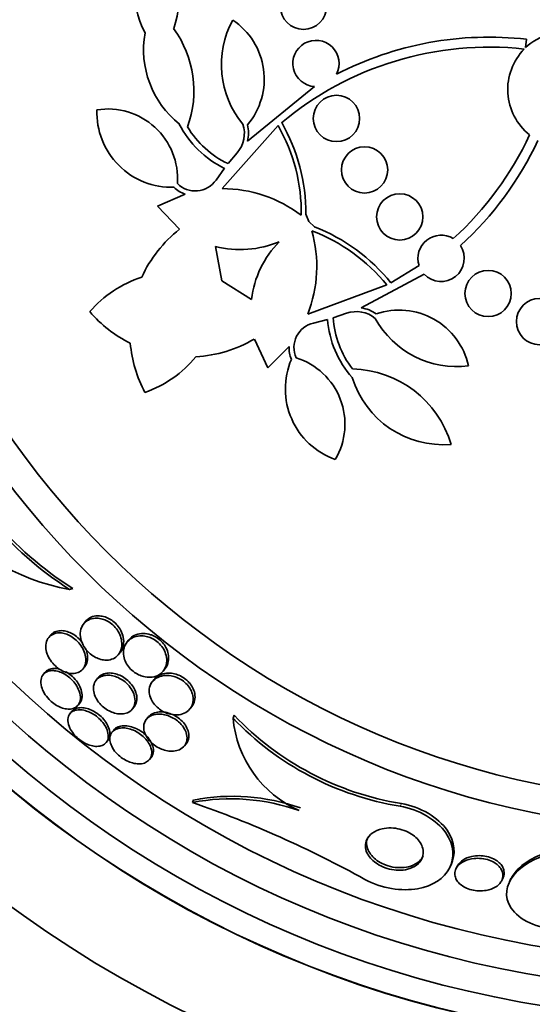
# Model space of a CAD drawing. Units: millimetres. Extents: x -262 to 1126, y 0 to 1164.
# Drawn here: x 407 to 415, y 744 to 761 of the extents above; entities that cross this region are included whole.
import ezdxf
from ezdxf import colors
from ezdxf.entities.mleader import LeaderData, LeaderLine
from ezdxf.math import Vec2, Vec3

# ---------------------------------------------------------------- set-up
doc = ezdxf.new("R2010")
doc.units = ezdxf.units.MM
doc.layers.add('DV1_Défaut', color=7, linetype='Continuous')
doc.layers.add('Défaut', color=7, linetype='Continuous')

# ---------------------------------------------------------------- blocks, each defined once
blk = doc.blocks.new('_DOT')
at = {"color": 0}
blk.add_line((0, 0), (-1, 0), dxfattribs=at)
at = {"color": 0, "const_width": 0.333}
blk.add_lwpolyline([(-0.1665, 0, 1), (0.1665, 0, 1)], format="xyb", close=True, dxfattribs=at)
blk = doc.blocks.new('SE')
at = {"layer": 'DV1_Défaut', "color": 7, "linetype": 'Continuous', "lineweight": 35}
for p, q in [((415.368, 760.816), (415.351, 760.672)), ((410.548, 759.057), (411.706, 759.998)), ((411.077, 759.324), (410.11, 758.236)), ((410.213, 758.668), (410.368, 758.856)), ((410.003, 758.385), (410.15, 758.587)), ((408.991, 757.932), (409.469, 758.141)), ((409.372, 757.535), (408.991, 757.932)), ((411.554, 757.796), (411.605, 757.669)), ((411.605, 757.669), (411.705, 757.574)), ((409.992, 757.237), (410.101, 756.643)), ((413.023, 756.609), (413.512, 756.908)), ((410.101, 756.643), (410.614, 756.324)), ((413.6, 756.76), (412.511, 756.178)), ((411.587, 756.069), (412.953, 756.572)), ((411.929, 755.978), (411.686, 755.915)), ((412.259, 756.083), (412.027, 756.007)), ((410.896, 755.139), (410.665, 755.639)), ((411.264, 755.508), (410.896, 755.139)), ((407.472, 751.314), (407.532, 751.327)), ((407.747, 750.758), (407.69, 750.686)), ((407.142, 750.519), (407.112, 750.481)), ((408.496, 750.442), (408.464, 750.402)), ((408.317, 750.188), (408.348, 750.228)), ((407.046, 749.878), (407.017, 749.842)), ((407.704, 749.94), (407.734, 749.978)), ((409.089, 749.903), (409.121, 749.943)), ((407.962, 749.784), (407.932, 749.745)), ((408.935, 749.76), (408.876, 749.686)), ((407.62, 749.315), (407.649, 749.351)), ((407.491, 749.182), (407.479, 749.167)), ((408.557, 749.246), (408.587, 749.284)), ((409.552, 749.251), (409.584, 749.291)), ((408.828, 749.106), (408.798, 749.067)), ((410.297, 749.092), (410.319, 749.139)), ((408.236, 748.883), (408.206, 748.846)), ((408.105, 748.668), (408.134, 748.705)), ((409.456, 748.61), (409.504, 748.67)), ((408.854, 748.375), (408.883, 748.412)), ((409.596, 747.635), (409.616, 747.677)), ((414.042, 746.513), (414.064, 746.558)), ((414.169, 746.531), (414.148, 746.486)), ((414.94, 746.287), (414.961, 746.332)), ((415.093, 746.307), (415.073, 746.265))]:
    blk.add_line(p, q, dxfattribs=at)
at = {"layer": 'DV1_Défaut', "color": 7, "linetype": 'Continuous', "lineweight": 18}
blk.add_line((413.184, 747.569), (413.207, 747.616), dxfattribs=at)
at = {"layer": 'DV1_Défaut', "color": 7, "linetype": 'Continuous', "lineweight": 35}
for centre, radius in [((418.542, 762.398), 26.834), ((418.542, 762.398), 26.588), ((418.542, 762.398), 26.535), ((418.542, 762.398), 26.346), ((418.542, 762.398), 25.906), ((418.542, 762.398), 23.976), ((418.542, 762.398), 23.645), ((418.542, 762.398), 23.585), ((418.542, 762.398), 22.655), ((418.542, 762.398), 22), ((418.542, 762.398), 20.5), ((418.542, 762.398), 18.906), ((418.542, 762.398), 18.9), ((418.542, 762.398), 18.5), ((418.542, 762.398), 18), ((418.542, 762.398), 17.5), ((418.542, 762.398), 15.25), ((418.542, 762.398), 14.75), ((411.514, 761.387), 0.4), ((412.084, 759.448), 0.4), ((412.569, 758.559), 0.4), ((413.176, 757.748), 0.4), ((414.703, 756.425), 0.4), ((415.592, 755.939), 0.4)]:
    blk.add_circle(centre, radius, dxfattribs=at)
for centre, radius, start, end in [((418.542, 762.398), 30, 300.2208, 239.7792), ((410.242, 761.678), 1.647, 145.7866, 207.1714), ((407.545, 761.592), 1.825, 341.0758, 37.1162), ((411.7, 760.376), 1.605, 151.2819, 219.8), ((409.608, 760.129), 1.228, 319.8455, 56.0673), ((410.398, 760.639), 1.647, 169.9715, 231.3563), ((407.796, 759.926), 1.825, 340.0266, 36.0671), ((416.041, 759.95), 0.998, 106.123, 133.7045), ((411.73, 760.398), 0.4, 332.4215, 266.5781), ((414.72, 755.112), 5.741, 83.5172, 117.3295), ((414.72, 755.112), 5.569, 83.7366, 130.0455), ((416.042, 759.948), 1, 135.6179, 231.4657), ((409.238, 759.552), 1.293, 177.9848, 271.7945), ((408.134, 758.408), 1.204, 356.0064, 99.0123), ((408.423, 757.815), 3.131, 359.6646, 29.9015), ((410.895, 760.128), 1.712, 206.944, 244.1885), ((410.895, 760.128), 1.612, 210.7981, 244.941), ((409.978, 759.192), 0.515, 319.2981, 17.837), ((409.977, 759.192), 0.587, 346.7073, 14.3768), ((408.423, 757.815), 3.053, 359.2669, 29.6302), ((410.364, 761.502), 5.569, 312.1554, 335.2044), ((410.364, 761.502), 5.741, 312.2742, 334.9403), ((409.644, 758.633), 0.437, 225.0505, 325.2509), ((409.643, 758.632), 0.522, 225.6922, 250.5375), ((410.116, 755.999), 2.237, 52.5785, 90.1729), ((410.76, 755.767), 2.247, 128.1266, 155.2966), ((409.507, 756.892), 2.237, 338.3985, 15.9929), ((410.579, 754.653), 3.053, 38.9412, 69.3045), ((410.579, 754.653), 3.131, 38.6699, 68.9068), ((413.892, 757.032), 0.4, 58.5648, 198.0187), ((410.42, 758.921), 1.737, 255.7509, 292.8348), ((412.338, 756.107), 1.737, 135.7366, 172.8206), ((413.892, 757.032), 0.4, 222.923, 33.6605), ((409.325, 754.82), 1.981, 107.8266, 139.3229), ((412.428, 755.596), 0.587, 54.2003, 81.8584), ((413.166, 754.91), 1.228, 12.5042, 108.7259), ((409.526, 757.576), 2.247, 220.672, 243.4372), ((413.636, 756.109), 1.712, 184.3829, 221.6274), ((413.636, 756.109), 1.612, 183.6304, 217.7733), ((412.428, 755.597), 0.515, 50.7344, 109.2733), ((414.161, 756.768), 1.605, 208.7714, 277.2895), ((411.787, 755.49), 0.437, 103.3205, 203.5209), ((409.526, 757.576), 2.247, 273.2749, 300.4448), ((410.76, 755.767), 2.247, 185.1343, 207.8994), ((411.785, 755.49), 0.521, 178.0258, 202.8874), ((408.121, 756.586), 1.981, 289.2485, 320.7448), ((412.494, 754.777), 1.293, 156.7769, 250.5866), ((411.026, 754.167), 1.204, 329.5591, 72.5651), ((412.315, 753.298), 1.825, 16.5654, 88.5448), ((413.93, 755.46), 1.647, 197.2151, 274.6912), ((410.715, 756.407), 6.038, 202.4469, 237.5208), ((410.754, 756.419), 6.026, 202.4909, 237.6663), ((408.118, 754.962), 3.705, 217.0887, 259.9702), ((413.999, 752.613), 5.109, 223.5556, 260.8216), ((412.217, 749.259), 1.927, 184.9652, 246.2055), ((414.014, 752.644), 5.093, 223.4894, 260.8737), ((418.542, 762.398), 25.851, 213.459, 244.7341), ((410.26, 744.153), 3.544, 70.5692, 100.8067), ((403.295, 729.505), 19.193, 61.0802, 70.8351), ((410.285, 744.201), 3.539, 70.5959, 100.8904)]:
    blk.add_arc(centre, radius, start, end, dxfattribs=at)
for points, knots in [([(408.264, 750.728), (408.238, 750.753), (408.209, 750.776), (408.179, 750.795), (408.148, 750.813), (408.117, 750.827), (408.086, 750.838), (408.054, 750.848), (408.022, 750.854), (407.992, 750.856), (407.949, 750.859), (407.908, 750.854), (407.872, 750.843), (407.836, 750.831), (407.805, 750.813), (407.778, 750.79), (407.767, 750.78), (407.757, 750.769), (407.747, 750.758)], [0, 0, 0, 0, 0.148328, 0.148328, 0.148328, 0.296176, 0.296176, 0.296176, 0.449601, 0.449601, 0.449601, 0.674193, 0.674193, 0.674193, 0.901836, 0.901836, 0.901836, 1, 1, 1, 1]), ([(407.695, 750.687), (407.673, 750.65), (407.66, 750.607), (407.658, 750.559), (407.655, 750.52), (407.66, 750.477), (407.674, 750.432), (407.684, 750.397), (407.7, 750.36), (407.722, 750.325), (407.744, 750.289), (407.773, 750.253), (407.805, 750.222), (407.833, 750.196), (407.864, 750.172), (407.896, 750.153), (407.926, 750.135), (407.957, 750.121), (407.987, 750.112), (408.019, 750.101), (408.051, 750.095), (408.081, 750.093), (408.124, 750.09), (408.164, 750.095), (408.199, 750.107), (408.234, 750.118), (408.265, 750.137), (408.29, 750.16), (408.321, 750.188), (408.344, 750.224), (408.359, 750.265), (408.375, 750.309), (408.38, 750.362), (408.373, 750.417), (408.368, 750.455), (408.357, 750.496), (408.339, 750.536), (408.325, 750.569), (408.305, 750.602), (408.281, 750.634), (408.256, 750.665), (408.227, 750.695), (408.195, 750.72), (408.167, 750.743), (408.136, 750.762), (408.106, 750.776), (408.075, 750.791), (408.044, 750.801), (408.015, 750.808), (407.981, 750.815), (407.948, 750.818), (407.918, 750.817), (407.873, 750.814), (407.833, 750.803), (407.798, 750.785), (407.764, 750.767), (407.734, 750.743), (407.712, 750.713), (407.705, 750.704), (407.7, 750.696), (407.695, 750.687)], [0, 0, 0, 0, 0.071169, 0.071169, 0.071169, 0.129954, 0.129954, 0.129954, 0.176844, 0.176844, 0.176844, 0.224265, 0.224265, 0.224265, 0.26429, 0.26429, 0.26429, 0.301454, 0.301454, 0.301454, 0.341362, 0.341362, 0.341362, 0.398649, 0.398649, 0.398649, 0.45663, 0.45663, 0.45663, 0.527039, 0.527039, 0.527039, 0.603616, 0.603616, 0.603616, 0.655655, 0.655655, 0.655655, 0.698137, 0.698137, 0.698137, 0.740995, 0.740995, 0.740995, 0.778478, 0.778478, 0.778478, 0.815581, 0.815581, 0.815581, 0.857406, 0.857406, 0.857406, 0.919799, 0.919799, 0.919799, 0.982971, 0.982971, 0.982971, 1, 1, 1, 1]), ([(408.348, 750.228), (408.349, 750.229), (408.35, 750.231), (408.351, 750.232), (408.378, 750.267), (408.396, 750.309), (408.404, 750.357), (408.41, 750.398), (408.41, 750.443), (408.399, 750.49), (408.391, 750.527), (408.378, 750.566), (408.358, 750.604), (408.341, 750.636), (408.32, 750.667), (408.295, 750.696), (408.285, 750.707), (408.275, 750.718), (408.264, 750.728)], [0, 0, 0, 0, 0.01142, 0.01142, 0.01142, 0.312781, 0.312781, 0.312781, 0.570675, 0.570675, 0.570675, 0.771528, 0.771528, 0.771528, 0.937341, 0.937341, 0.937341, 1, 1, 1, 1]), ([(407.088, 750.445), (407.07, 750.409), (407.061, 750.366), (407.062, 750.319), (407.063, 750.281), (407.071, 750.239), (407.087, 750.197), (407.1, 750.162), (407.118, 750.126), (407.142, 750.091), (407.165, 750.056), (407.195, 750.021), (407.228, 749.991), (407.256, 749.964), (407.288, 749.941), (407.32, 749.922), (407.35, 749.904), (407.382, 749.889), (407.412, 749.879), (407.444, 749.869), (407.476, 749.863), (407.505, 749.861), (407.539, 749.859), (407.57, 749.862), (407.598, 749.871), (407.631, 749.88), (407.66, 749.896), (407.683, 749.918), (407.709, 749.942), (407.729, 749.975), (407.741, 750.012), (407.754, 750.052), (407.757, 750.099), (407.75, 750.149), (407.744, 750.187), (407.732, 750.227), (407.713, 750.267), (407.697, 750.301), (407.677, 750.335), (407.652, 750.367), (407.627, 750.4), (407.596, 750.431), (407.564, 750.457), (407.535, 750.481), (407.504, 750.501), (407.473, 750.517), (407.442, 750.533), (407.411, 750.545), (407.381, 750.552), (407.348, 750.56), (407.316, 750.564), (407.287, 750.563), (407.253, 750.562), (407.222, 750.555), (407.194, 750.543), (407.162, 750.53), (407.134, 750.509), (407.113, 750.483), (407.104, 750.472), (407.095, 750.459), (407.088, 750.445)], [0, 0, 0, 0, 0.072929, 0.072929, 0.072929, 0.130741, 0.130741, 0.130741, 0.178317, 0.178317, 0.178317, 0.226338, 0.226338, 0.226338, 0.267876, 0.267876, 0.267876, 0.307134, 0.307134, 0.307134, 0.34912, 0.34912, 0.34912, 0.397533, 0.397533, 0.397533, 0.455095, 0.455095, 0.455095, 0.522374, 0.522374, 0.522374, 0.595187, 0.595187, 0.595187, 0.64912, 0.64912, 0.64912, 0.693845, 0.693845, 0.693845, 0.73893, 0.73893, 0.73893, 0.778727, 0.778727, 0.778727, 0.817822, 0.817822, 0.817822, 0.861019, 0.861019, 0.861019, 0.911895, 0.911895, 0.911895, 0.972741, 0.972741, 0.972741, 1, 1, 1, 1]), ([(407.699, 750.385), (407.68, 750.411), (407.659, 750.436), (407.636, 750.46), (407.608, 750.487), (407.576, 750.513), (407.544, 750.533), (407.514, 750.552), (407.483, 750.567), (407.453, 750.578), (407.421, 750.59), (407.39, 750.597), (407.36, 750.6), (407.326, 750.603), (407.294, 750.601), (407.266, 750.595), (407.232, 750.587), (407.202, 750.573), (407.177, 750.554), (407.164, 750.544), (407.152, 750.532), (407.142, 750.519)], [0, 0, 0, 0, 0.122224, 0.122224, 0.122224, 0.266892, 0.266892, 0.266892, 0.399971, 0.399971, 0.399971, 0.540514, 0.540514, 0.540514, 0.702501, 0.702501, 0.702501, 0.896248, 0.896248, 0.896248, 1, 1, 1, 1]), ([(408.873, 750.532), (408.83, 750.546), (408.788, 750.553), (408.749, 750.553), (408.702, 750.554), (408.658, 750.546), (408.62, 750.531), (408.581, 750.516), (408.547, 750.495), (408.52, 750.468), (408.511, 750.46), (408.503, 750.451), (408.496, 750.442)], [0, 0, 0, 0, 0.261829, 0.261829, 0.261829, 0.579485, 0.579485, 0.579485, 0.901331, 0.901331, 0.901331, 1, 1, 1, 1]), ([(409.121, 749.943), (409.149, 749.978), (409.169, 750.02), (409.178, 750.068), (409.186, 750.108), (409.186, 750.152), (409.177, 750.199), (409.17, 750.234), (409.157, 750.272), (409.138, 750.309), (409.122, 750.339), (409.101, 750.37), (409.076, 750.397), (409.051, 750.425), (409.022, 750.452), (408.991, 750.473), (408.962, 750.493), (408.932, 750.509), (408.902, 750.522), (408.892, 750.525), (408.882, 750.529), (408.873, 750.532)], [0, 0, 0, 0, 0.237096, 0.237096, 0.237096, 0.437862, 0.437862, 0.437862, 0.592473, 0.592473, 0.592473, 0.719831, 0.719831, 0.719831, 0.848049, 0.848049, 0.848049, 0.963913, 0.963913, 0.963913, 1, 1, 1, 1]), ([(408.414, 750.304), (408.402, 750.261), (408.399, 750.211), (408.409, 750.16), (408.415, 750.124), (408.428, 750.087), (408.447, 750.05), (408.462, 750.019), (408.483, 749.988), (408.508, 749.96), (408.533, 749.931), (408.563, 749.904), (408.594, 749.881), (408.623, 749.861), (408.654, 749.844), (408.685, 749.83), (408.716, 749.817), (408.748, 749.807), (408.779, 749.802), (408.822, 749.794), (408.864, 749.793), (408.901, 749.799), (408.948, 749.805), (408.99, 749.822), (409.026, 749.845), (409.061, 749.868), (409.09, 749.899), (409.111, 749.935), (409.135, 749.976), (409.15, 750.025), (409.151, 750.079), (409.152, 750.118), (409.147, 750.16), (409.133, 750.202), (409.122, 750.236), (409.105, 750.271), (409.084, 750.304), (409.062, 750.338), (409.033, 750.37), (409.001, 750.398), (408.974, 750.422), (408.943, 750.444), (408.912, 750.46), (408.882, 750.476), (408.851, 750.488), (408.821, 750.497), (408.787, 750.506), (408.754, 750.511), (408.723, 750.512), (408.676, 750.514), (408.633, 750.507), (408.594, 750.493), (408.556, 750.48), (408.522, 750.459), (408.494, 750.434), (408.46, 750.403), (408.434, 750.365), (408.419, 750.321), (408.417, 750.315), (408.416, 750.31), (408.414, 750.304)], [0, 0, 0, 0, 0.070834, 0.070834, 0.070834, 0.118947, 0.118947, 0.118947, 0.159232, 0.159232, 0.159232, 0.199787, 0.199787, 0.199787, 0.236379, 0.236379, 0.236379, 0.273842, 0.273842, 0.273842, 0.326487, 0.326487, 0.326487, 0.393465, 0.393465, 0.393465, 0.461311, 0.461311, 0.461311, 0.539014, 0.539014, 0.539014, 0.594662, 0.594662, 0.594662, 0.6387, 0.6387, 0.6387, 0.683241, 0.683241, 0.683241, 0.720883, 0.720883, 0.720883, 0.756694, 0.756694, 0.756694, 0.7964, 0.7964, 0.7964, 0.856291, 0.856291, 0.856291, 0.917096, 0.917096, 0.917096, 0.991022, 0.991022, 0.991022, 1, 1, 1, 1]), ([(407.734, 749.978), (407.753, 750.003), (407.768, 750.032), (407.776, 750.066), (407.786, 750.107), (407.787, 750.156), (407.777, 750.208), (407.774, 750.222), (407.77, 750.236), (407.766, 750.25)], [0, 0, 0, 0, 0.384286, 0.384286, 0.384286, 0.869801, 0.869801, 0.869801, 1, 1, 1, 1]), ([(407.2, 749.343), (407.232, 749.32), (407.267, 749.299), (407.3, 749.284), (407.333, 749.269), (407.367, 749.258), (407.398, 749.252), (407.431, 749.246), (407.463, 749.244), (407.491, 749.248), (407.523, 749.251), (407.552, 749.261), (407.576, 749.276), (407.604, 749.293), (407.625, 749.317), (407.639, 749.345), (407.655, 749.377), (407.662, 749.415), (407.66, 749.457), (407.658, 749.499), (407.646, 749.546), (407.624, 749.593), (407.609, 749.626), (407.589, 749.661), (407.564, 749.694), (407.539, 749.727), (407.508, 749.759), (407.475, 749.787), (407.446, 749.812), (407.414, 749.835), (407.382, 749.853), (407.35, 749.87), (407.318, 749.884), (407.287, 749.894), (407.254, 749.904), (407.222, 749.91), (407.193, 749.911), (407.159, 749.912), (407.128, 749.908), (407.102, 749.899), (407.071, 749.889), (407.044, 749.872), (407.024, 749.85), (407.002, 749.826), (406.987, 749.794), (406.98, 749.758), (406.973, 749.721), (406.976, 749.677), (406.989, 749.631), (406.999, 749.596), (407.014, 749.559), (407.036, 749.523), (407.057, 749.486), (407.086, 749.448), (407.118, 749.415), (407.143, 749.389), (407.171, 749.364), (407.2, 749.343)], [0, 0, 0, 0, 0.044116, 0.044116, 0.044116, 0.088008, 0.088008, 0.088008, 0.135095, 0.135095, 0.135095, 0.189671, 0.189671, 0.189671, 0.252629, 0.252629, 0.252629, 0.321571, 0.321571, 0.321571, 0.389458, 0.389458, 0.389458, 0.43643, 0.43643, 0.43643, 0.483748, 0.483748, 0.483748, 0.52596, 0.52596, 0.52596, 0.566946, 0.566946, 0.566946, 0.611194, 0.611194, 0.611194, 0.661976, 0.661976, 0.661976, 0.721229, 0.721229, 0.721229, 0.788145, 0.788145, 0.788145, 0.857414, 0.857414, 0.857414, 0.908874, 0.908874, 0.908874, 0.960806, 0.960806, 0.960806, 1, 1, 1, 1]), ([(407.301, 749.936), (407.268, 749.945), (407.235, 749.949), (407.205, 749.948), (407.172, 749.948), (407.142, 749.942), (407.116, 749.931), (407.088, 749.919), (407.064, 749.901), (407.046, 749.879)], [0, 0, 0, 0, 0.296346, 0.296346, 0.296346, 0.632665, 0.632665, 0.632665, 1, 1, 1, 1]), ([(407.649, 749.351), (407.661, 749.366), (407.671, 749.384), (407.677, 749.403), (407.69, 749.437), (407.693, 749.478), (407.687, 749.523), (407.682, 749.558), (407.67, 749.597), (407.652, 749.636), (407.636, 749.669), (407.615, 749.704), (407.59, 749.736), (407.564, 749.769), (407.534, 749.801), (407.501, 749.828), (407.472, 749.852), (407.441, 749.873), (407.411, 749.891)], [0, 0, 0, 0, 0.130449, 0.130449, 0.130449, 0.36381, 0.36381, 0.36381, 0.549332, 0.549332, 0.549332, 0.706341, 0.706341, 0.706341, 0.864481, 0.864481, 0.864481, 1, 1, 1, 1]), ([(408.611, 749.553), (408.599, 749.585), (408.582, 749.618), (408.559, 749.65), (408.537, 749.682), (408.509, 749.713), (408.478, 749.741), (408.45, 749.766), (408.418, 749.789), (408.386, 749.807), (408.355, 749.825), (408.323, 749.839), (408.292, 749.849), (408.258, 749.86), (408.224, 749.867), (408.193, 749.869), (408.157, 749.872), (408.123, 749.869), (408.092, 749.862), (408.056, 749.854), (408.024, 749.839), (407.998, 749.819), (407.985, 749.809), (407.973, 749.797), (407.962, 749.783)], [0, 0, 0, 0, 0.127403, 0.127403, 0.127403, 0.255847, 0.255847, 0.255847, 0.372031, 0.372031, 0.372031, 0.483156, 0.483156, 0.483156, 0.603538, 0.603538, 0.603538, 0.743942, 0.743942, 0.743942, 0.911866, 0.911866, 0.911866, 1, 1, 1, 1]), ([(409.482, 749.759), (409.453, 749.782), (409.421, 749.803), (409.388, 749.819), (409.355, 749.835), (409.321, 749.847), (409.288, 749.855), (409.253, 749.864), (409.218, 749.868), (409.186, 749.868), (409.137, 749.868), (409.092, 749.859), (409.054, 749.845), (409.014, 749.829), (408.981, 749.808), (408.954, 749.781), (408.947, 749.774), (408.941, 749.767), (408.935, 749.76)], [0, 0, 0, 0, 0.149676, 0.149676, 0.149676, 0.298468, 0.298468, 0.298468, 0.458284, 0.458284, 0.458284, 0.698169, 0.698169, 0.698169, 0.941043, 0.941043, 0.941043, 1, 1, 1, 1]), ([(407.906, 749.703), (407.889, 749.667), (407.882, 749.623), (407.886, 749.576), (407.889, 749.541), (407.899, 749.503), (407.916, 749.465), (407.931, 749.433), (407.95, 749.399), (407.975, 749.368), (407.999, 749.336), (408.029, 749.305), (408.062, 749.278), (408.091, 749.255), (408.123, 749.233), (408.155, 749.216), (408.187, 749.2), (408.22, 749.187), (408.251, 749.178), (408.285, 749.168), (408.319, 749.163), (408.35, 749.162), (408.386, 749.161), (408.42, 749.165), (408.449, 749.174), (408.484, 749.185), (408.514, 749.203), (408.538, 749.225), (408.565, 749.251), (408.585, 749.285), (408.596, 749.323), (408.607, 749.363), (408.608, 749.41), (408.597, 749.459), (408.59, 749.494), (408.576, 749.53), (408.556, 749.567), (408.536, 749.603), (408.509, 749.64), (408.477, 749.674), (408.449, 749.702), (408.418, 749.729), (408.384, 749.75), (408.354, 749.77), (408.322, 749.787), (408.291, 749.8), (408.258, 749.813), (408.225, 749.822), (408.194, 749.827), (408.158, 749.833), (408.124, 749.833), (408.093, 749.829), (408.057, 749.825), (408.024, 749.814), (407.996, 749.799), (407.963, 749.781), (407.936, 749.756), (407.918, 749.725), (407.913, 749.718), (407.909, 749.711), (407.906, 749.703)], [0, 0, 0, 0, 0.073189, 0.073189, 0.073189, 0.126995, 0.126995, 0.126995, 0.172106, 0.172106, 0.172106, 0.217554, 0.217554, 0.217554, 0.257974, 0.257974, 0.257974, 0.297685, 0.297685, 0.297685, 0.341212, 0.341212, 0.341212, 0.391976, 0.391976, 0.391976, 0.452264, 0.452264, 0.452264, 0.521596, 0.521596, 0.521596, 0.59412, 0.59412, 0.59412, 0.644324, 0.644324, 0.644324, 0.695091, 0.695091, 0.695091, 0.737997, 0.737997, 0.737997, 0.776878, 0.776878, 0.776878, 0.817536, 0.817536, 0.817536, 0.864089, 0.864089, 0.864089, 0.919577, 0.919577, 0.919577, 0.985065, 0.985065, 0.985065, 1, 1, 1, 1]), ([(408.879, 749.684), (408.859, 749.647), (408.848, 749.604), (408.849, 749.557), (408.849, 749.521), (408.856, 749.483), (408.871, 749.444), (408.883, 749.413), (408.9, 749.38), (408.923, 749.349), (408.946, 749.318), (408.975, 749.287), (409.007, 749.26), (409.035, 749.237), (409.066, 749.217), (409.098, 749.2), (409.13, 749.184), (409.162, 749.171), (409.194, 749.163), (409.229, 749.153), (409.263, 749.148), (409.296, 749.146), (409.343, 749.145), (409.387, 749.151), (409.425, 749.164), (409.464, 749.177), (409.497, 749.197), (409.525, 749.221), (409.557, 749.251), (409.581, 749.288), (409.595, 749.33), (409.61, 749.374), (409.613, 749.425), (409.602, 749.479), (409.596, 749.513), (409.583, 749.548), (409.564, 749.583), (409.548, 749.613), (409.527, 749.642), (409.502, 749.67), (409.477, 749.697), (409.447, 749.723), (409.416, 749.744), (409.387, 749.764), (409.355, 749.78), (409.324, 749.793), (409.292, 749.806), (409.258, 749.816), (409.227, 749.821), (409.182, 749.829), (409.138, 749.83), (409.099, 749.824), (409.05, 749.818), (409.007, 749.802), (408.971, 749.779), (408.932, 749.755), (408.9, 749.723), (408.879, 749.684)], [0, 0, 0, 0, 0.071319, 0.071319, 0.071319, 0.124505, 0.124505, 0.124505, 0.168028, 0.168028, 0.168028, 0.211936, 0.211936, 0.211936, 0.250292, 0.250292, 0.250292, 0.287795, 0.287795, 0.287795, 0.329398, 0.329398, 0.329398, 0.390221, 0.390221, 0.390221, 0.451765, 0.451765, 0.451765, 0.524995, 0.524995, 0.524995, 0.60118, 0.60118, 0.60118, 0.64834, 0.64834, 0.64834, 0.688206, 0.688206, 0.688206, 0.728306, 0.728306, 0.728306, 0.764948, 0.764948, 0.764948, 0.803106, 0.803106, 0.803106, 0.857566, 0.857566, 0.857566, 0.926016, 0.926016, 0.926016, 1, 1, 1, 1]), ([(409.584, 749.291), (409.608, 749.32), (409.625, 749.355), (409.634, 749.393), (409.642, 749.431), (409.643, 749.472), (409.635, 749.516), (409.629, 749.55), (409.616, 749.586), (409.597, 749.621), (409.581, 749.651), (409.561, 749.681), (409.536, 749.708), (409.52, 749.726), (409.502, 749.743), (409.482, 749.759)], [0, 0, 0, 0, 0.2661101, 0.2661101, 0.2661101, 0.5231553, 0.5231553, 0.5231553, 0.7242094, 0.7242094, 0.7242094, 0.8917207, 0.8917207, 0.8917207, 1, 1, 1, 1]), ([(408.587, 749.284), (408.607, 749.309), (408.622, 749.339), (408.629, 749.373), (408.638, 749.414), (408.638, 749.461), (408.625, 749.512), (408.621, 749.525), (408.617, 749.539), (408.611, 749.553)], [0, 0, 0, 0, 0.392254, 0.392254, 0.392254, 0.872765, 0.872765, 0.872765, 1, 1, 1, 1]), ([(408.002, 749.065), (407.975, 749.092), (407.945, 749.117), (407.913, 749.139), (407.882, 749.161), (407.849, 749.18), (407.816, 749.194), (407.783, 749.209), (407.749, 749.22), (407.718, 749.226), (407.683, 749.234), (407.65, 749.236), (407.62, 749.234), (407.586, 749.231), (407.556, 749.223), (407.531, 749.21), (407.502, 749.194), (407.48, 749.173), (407.465, 749.146), (407.449, 749.117), (407.441, 749.082), (407.444, 749.043), (407.446, 749.005), (407.457, 748.962), (407.479, 748.918), (407.494, 748.886), (407.515, 748.854), (407.54, 748.822), (407.566, 748.791), (407.596, 748.76), (407.629, 748.732), (407.659, 748.707), (407.692, 748.685), (407.726, 748.666), (407.758, 748.648), (407.791, 748.634), (407.823, 748.623), (407.857, 748.612), (407.891, 748.605), (407.921, 748.603), (407.956, 748.601), (407.988, 748.604), (408.015, 748.611), (408.047, 748.62), (408.073, 748.635), (408.093, 748.656), (408.116, 748.678), (408.131, 748.707), (408.138, 748.741), (408.144, 748.776), (408.142, 748.817), (408.129, 748.861), (408.12, 748.894), (408.104, 748.929), (408.083, 748.963), (408.062, 748.998), (408.034, 749.033), (408.002, 749.065)], [0, 0, 0, 0, 0.042358, 0.042358, 0.042358, 0.084662, 0.084662, 0.084662, 0.127793, 0.127793, 0.127793, 0.175878, 0.175878, 0.175878, 0.231339, 0.231339, 0.231339, 0.294663, 0.294663, 0.294663, 0.362753, 0.362753, 0.362753, 0.428603, 0.428603, 0.428603, 0.475595, 0.475595, 0.475595, 0.522868, 0.522868, 0.522868, 0.565835, 0.565835, 0.565835, 0.608084, 0.608084, 0.608084, 0.653549, 0.653549, 0.653549, 0.705129, 0.705129, 0.705129, 0.764438, 0.764438, 0.764438, 0.830549, 0.830549, 0.830549, 0.898492, 0.898492, 0.898492, 0.949454, 0.949454, 0.949454, 1, 1, 1, 1]), ([(408.134, 748.705), (408.153, 748.729), (408.165, 748.76), (408.169, 748.794), (408.173, 748.831), (408.168, 748.873), (408.152, 748.917), (408.141, 748.949), (408.124, 748.984), (408.101, 749.018), (408.078, 749.052), (408.049, 749.086), (408.016, 749.117), (407.987, 749.144), (407.955, 749.169), (407.921, 749.19), (407.89, 749.21), (407.857, 749.227), (407.825, 749.24), (407.791, 749.253), (407.757, 749.262), (407.726, 749.267), (407.691, 749.272), (407.659, 749.273), (407.63, 749.268), (407.596, 749.263), (407.567, 749.252), (407.543, 749.236), (407.522, 749.221), (407.505, 749.202), (407.493, 749.18)], [0, 0, 0, 0, 0.124315, 0.124315, 0.124315, 0.25453, 0.25453, 0.25453, 0.349851, 0.349851, 0.349851, 0.445936, 0.445936, 0.445936, 0.530564, 0.530564, 0.530564, 0.610572, 0.610572, 0.610572, 0.694813, 0.694813, 0.694813, 0.789773, 0.789773, 0.789773, 0.899558, 0.899558, 0.899558, 1, 1, 1, 1]), ([(408.767, 749.012), (408.752, 748.974), (408.749, 748.93), (408.758, 748.883), (408.764, 748.85), (408.777, 748.816), (408.796, 748.782), (408.815, 748.748), (408.841, 748.713), (408.873, 748.681), (408.9, 748.653), (408.931, 748.628), (408.965, 748.606), (408.996, 748.586), (409.028, 748.569), (409.061, 748.556), (409.095, 748.542), (409.129, 748.532), (409.162, 748.526), (409.199, 748.519), (409.235, 748.517), (409.268, 748.52), (409.307, 748.523), (409.342, 748.532), (409.372, 748.545), (409.408, 748.562), (409.437, 748.585), (409.459, 748.613), (409.483, 748.644), (409.498, 748.683), (409.501, 748.726), (409.504, 748.759), (409.5, 748.797), (409.488, 748.835), (409.477, 748.867), (409.461, 748.9), (409.44, 748.932), (409.418, 748.965), (409.39, 748.997), (409.357, 749.025), (409.329, 749.05), (409.297, 749.073), (409.265, 749.091), (409.233, 749.109), (409.2, 749.124), (409.168, 749.134), (409.133, 749.146), (409.098, 749.153), (409.065, 749.157), (409.027, 749.161), (408.991, 749.16), (408.958, 749.154), (408.919, 749.148), (408.884, 749.135), (408.855, 749.117), (408.821, 749.096), (408.794, 749.068), (408.777, 749.035), (408.773, 749.028), (408.77, 749.02), (408.767, 749.012)], [0, 0, 0, 0, 0.073386, 0.073386, 0.073386, 0.122697, 0.122697, 0.122697, 0.172514, 0.172514, 0.172514, 0.215189, 0.215189, 0.215189, 0.25444, 0.25444, 0.25444, 0.295605, 0.295605, 0.295605, 0.342574, 0.342574, 0.342574, 0.398287, 0.398287, 0.398287, 0.463879, 0.463879, 0.463879, 0.536254, 0.536254, 0.536254, 0.592865, 0.592865, 0.592865, 0.639246, 0.639246, 0.639246, 0.686058, 0.686058, 0.686058, 0.726625, 0.726625, 0.726625, 0.765446, 0.765446, 0.765446, 0.807643, 0.807643, 0.807643, 0.856962, 0.856962, 0.856962, 0.916, 0.916, 0.916, 0.984633, 0.984633, 0.984633, 1, 1, 1, 1]), ([(409.502, 748.669), (409.522, 748.703), (409.534, 748.744), (409.533, 748.789), (409.532, 748.822), (409.525, 748.859), (409.51, 748.896), (409.498, 748.927), (409.48, 748.959), (409.457, 748.99), (409.434, 749.021), (409.405, 749.051), (409.373, 749.078), (409.344, 749.101), (409.312, 749.122), (409.279, 749.139), (409.247, 749.156), (409.214, 749.169), (409.182, 749.178), (409.146, 749.189), (409.111, 749.195), (409.078, 749.197), (409.039, 749.199), (409.003, 749.197), (408.97, 749.189), (408.931, 749.18), (408.897, 749.165), (408.869, 749.145), (408.854, 749.133), (408.84, 749.12), (408.828, 749.105)], [0, 0, 0, 0, 0.150414, 0.150414, 0.150414, 0.261729, 0.261729, 0.261729, 0.353971, 0.353971, 0.353971, 0.44696, 0.44696, 0.44696, 0.528996, 0.528996, 0.528996, 0.609569, 0.609569, 0.609569, 0.698628, 0.698628, 0.698628, 0.803581, 0.803581, 0.803581, 0.929193, 0.929193, 0.929193, 1, 1, 1, 1]), ([(408.837, 748.357), (408.865, 748.383), (408.883, 748.416), (408.89, 748.455), (408.896, 748.492), (408.892, 748.534), (408.878, 748.578), (408.867, 748.61), (408.851, 748.643), (408.829, 748.676), (408.807, 748.708), (408.779, 748.742), (408.746, 748.771), (408.718, 748.798), (408.685, 748.822), (408.652, 748.842), (408.62, 748.862), (408.587, 748.878), (408.554, 748.89), (408.519, 748.903), (408.485, 748.912), (408.452, 748.917), (408.416, 748.923), (408.381, 748.923), (408.35, 748.919), (408.313, 748.914), (408.281, 748.904), (408.255, 748.888), (408.225, 748.87), (408.202, 748.846), (408.187, 748.816), (408.172, 748.785), (408.165, 748.747), (408.17, 748.706), (408.174, 748.674), (408.184, 748.639), (408.201, 748.604), (408.218, 748.568), (408.243, 748.531), (408.274, 748.496), (408.3, 748.466), (408.332, 748.437), (408.366, 748.412), (408.397, 748.39), (408.43, 748.37), (408.463, 748.353), (408.497, 748.337), (408.531, 748.324), (408.563, 748.316), (408.599, 748.306), (408.634, 748.301), (408.666, 748.301), (408.703, 748.3), (408.736, 748.305), (408.765, 748.315), (408.793, 748.325), (408.818, 748.339), (408.837, 748.357)], [0, 0, 0, 0, 0.074502, 0.074502, 0.074502, 0.143361, 0.143361, 0.143361, 0.191846, 0.191846, 0.191846, 0.24073, 0.24073, 0.24073, 0.283727, 0.283727, 0.283727, 0.324608, 0.324608, 0.324608, 0.36811, 0.36811, 0.36811, 0.417691, 0.417691, 0.417691, 0.475567, 0.475567, 0.475567, 0.541517, 0.541517, 0.541517, 0.61101, 0.61101, 0.61101, 0.664268, 0.664268, 0.664268, 0.718043, 0.718043, 0.718043, 0.764125, 0.764125, 0.764125, 0.805606, 0.805606, 0.805606, 0.847614, 0.847614, 0.847614, 0.893974, 0.893974, 0.893974, 0.947458, 0.947458, 0.947458, 1, 1, 1, 1]), ([(408.633, 748.906), (408.594, 748.925), (408.554, 748.939), (408.516, 748.948), (408.479, 748.956), (408.443, 748.96), (408.41, 748.959), (408.373, 748.958), (408.34, 748.95), (408.312, 748.939), (408.28, 748.926), (408.255, 748.907), (408.236, 748.883)], [0, 0, 0, 0, 0.229656, 0.229656, 0.229656, 0.457508, 0.457508, 0.457508, 0.715145, 0.715145, 0.715145, 1, 1, 1, 1]), ([(408.884, 748.412), (408.896, 748.428), (408.905, 748.445), (408.912, 748.464), (408.923, 748.498), (408.926, 748.538), (408.917, 748.581), (408.91, 748.613), (408.897, 748.648), (408.878, 748.682), (408.859, 748.717), (408.832, 748.753), (408.8, 748.786), (408.773, 748.814), (408.741, 748.841), (408.707, 748.864), (408.683, 748.88), (408.658, 748.894), (408.633, 748.906)], [0, 0, 0, 0, 0.136556, 0.136556, 0.136556, 0.37872, 0.37872, 0.37872, 0.557058, 0.557058, 0.557058, 0.737099, 0.737099, 0.737099, 0.892108, 0.892108, 0.892108, 1, 1, 1, 1]), ([(413.184, 747.569), (413.504, 747.517), (413.823, 747.326), (414.12, 746.893), (414.125, 746.672), (413.944, 746.325), (413.753, 746.192), (413.22, 746.096), (412.859, 746.148), (412.576, 746.305)], [0, 0, 0, 0, 0.25, 0.25, 0.5, 0.5, 0.75, 0.75, 1, 1, 1, 1]), ([(413.207, 747.616), (413.53, 747.563), (413.848, 747.37), (414.137, 746.945), (414.147, 746.731), (414.064, 746.558)], [0, 0, 0, 0, 0.507432, 0.507432, 1, 1, 1, 1]), ([(413.499, 746.579), (413.461, 746.542), (413.41, 746.512), (413.349, 746.492), (413.302, 746.476), (413.249, 746.466), (413.191, 746.464), (413.143, 746.462), (413.092, 746.466), (413.04, 746.475), (412.988, 746.485), (412.935, 746.501), (412.885, 746.522), (412.842, 746.541), (412.8, 746.564), (412.764, 746.59), (412.729, 746.614), (412.698, 746.642), (412.674, 746.67), (412.647, 746.701), (412.626, 746.733), (412.611, 746.765), (412.594, 746.802), (412.585, 746.839), (412.584, 746.874), (412.582, 746.916), (412.591, 746.956), (412.608, 746.992), (412.628, 747.034), (412.661, 747.072), (412.703, 747.103), (412.748, 747.137), (412.806, 747.163), (412.873, 747.178), (412.921, 747.189), (412.975, 747.195), (413.031, 747.193), (413.079, 747.192), (413.129, 747.185), (413.178, 747.173), (413.227, 747.161), (413.277, 747.143), (413.322, 747.12), (413.362, 747.1), (413.4, 747.076), (413.432, 747.05), (413.464, 747.023), (413.491, 746.995), (413.513, 746.965), (413.538, 746.933), (413.555, 746.899), (413.567, 746.866), (413.58, 746.827), (413.585, 746.788), (413.583, 746.751), (413.579, 746.708), (413.565, 746.667), (413.541, 746.63), (413.529, 746.612), (413.515, 746.595), (413.499, 746.579)], [0, 0, 0, 0, 0.072797, 0.072797, 0.072797, 0.128456, 0.128456, 0.128456, 0.174531, 0.174531, 0.174531, 0.221, 0.221, 0.221, 0.261669, 0.261669, 0.261669, 0.300846, 0.300846, 0.300846, 0.343323, 0.343323, 0.343323, 0.392697, 0.392697, 0.392697, 0.451574, 0.451574, 0.451574, 0.520161, 0.520161, 0.520161, 0.593507, 0.593507, 0.593507, 0.645596, 0.645596, 0.645596, 0.689051, 0.689051, 0.689051, 0.732825, 0.732825, 0.732825, 0.771891, 0.771891, 0.771891, 0.810953, 0.810953, 0.810953, 0.8547, 0.8547, 0.8547, 0.906659, 0.906659, 0.906659, 0.968939, 0.968939, 0.968939, 1, 1, 1, 1]), ([(413.579, 746.704), (413.565, 746.674), (413.544, 746.646), (413.519, 746.622), (413.48, 746.585), (413.428, 746.554), (413.366, 746.534), (413.32, 746.519), (413.266, 746.509), (413.209, 746.508), (413.161, 746.506), (413.109, 746.51), (413.058, 746.519), (413.006, 746.529), (412.953, 746.545), (412.903, 746.566), (412.86, 746.585), (412.819, 746.608), (412.783, 746.634), (412.748, 746.659), (412.718, 746.687), (412.693, 746.715), (412.666, 746.746), (412.646, 746.778), (412.631, 746.81), (412.615, 746.847), (412.606, 746.884), (412.605, 746.919), (412.603, 746.961), (412.612, 747.001), (412.63, 747.037)], [0, 0, 0, 0, 0.097399, 0.097399, 0.097399, 0.244286, 0.244286, 0.244286, 0.355102, 0.355102, 0.355102, 0.446883, 0.446883, 0.446883, 0.539444, 0.539444, 0.539444, 0.620548, 0.620548, 0.620548, 0.698857, 0.698857, 0.698857, 0.783926, 0.783926, 0.783926, 0.882944, 0.882944, 0.882944, 1, 1, 1, 1]), ([(416.669, 746.743), (416.354, 746.844), (415.982, 746.816), (415.426, 746.639), (415.21, 746.489), (414.992, 746.14), (414.985, 745.926), (415.334, 745.548), (415.698, 745.423), (416.032, 745.419)], [0, 0, 0, 0, 0.25, 0.25, 0.5, 0.5, 0.75, 0.75, 1, 1, 1, 1]), ([(416.692, 746.791), (416.375, 746.893), (416.002, 746.863), (415.448, 746.685), (415.232, 746.535), (415.111, 746.341), (415.101, 746.323), (415.092, 746.304)], [0, 0, 0, 0, 0.475461, 0.475461, 0.950921, 0.950921, 1, 1, 1, 1]), ([(414.924, 746.261), (414.902, 746.226), (414.869, 746.196), (414.828, 746.171), (414.785, 746.146), (414.731, 746.126), (414.672, 746.115), (414.631, 746.108), (414.585, 746.105), (414.539, 746.107), (414.5, 746.109), (414.459, 746.115), (414.42, 746.124), (414.38, 746.134), (414.341, 746.149), (414.306, 746.166), (414.275, 746.182), (414.247, 746.201), (414.223, 746.221), (414.199, 746.241), (414.18, 746.263), (414.165, 746.285), (414.149, 746.31), (414.138, 746.335), (414.132, 746.36), (414.126, 746.39), (414.126, 746.419), (414.133, 746.446), (414.141, 746.479), (414.158, 746.511), (414.182, 746.538), (414.21, 746.57), (414.248, 746.598), (414.294, 746.62), (414.342, 746.642), (414.399, 746.659), (414.462, 746.666), (414.502, 746.67), (414.546, 746.671), (414.591, 746.666), (414.635, 746.661), (414.681, 746.651), (414.724, 746.636), (414.76, 746.623), (414.795, 746.607), (414.824, 746.587), (414.851, 746.57), (414.875, 746.55), (414.894, 746.529), (414.915, 746.506), (414.93, 746.483), (414.941, 746.459), (414.953, 746.432), (414.959, 746.404), (414.96, 746.378), (414.96, 746.346), (414.953, 746.315), (414.939, 746.286), (414.935, 746.277), (414.93, 746.269), (414.924, 746.261)], [0, 0, 0, 0, 0.071902, 0.071902, 0.071902, 0.14686, 0.14686, 0.14686, 0.198127, 0.198127, 0.198127, 0.241087, 0.241087, 0.241087, 0.284352, 0.284352, 0.284352, 0.323096, 0.323096, 0.323096, 0.361892, 0.361892, 0.361892, 0.405286, 0.405286, 0.405286, 0.456813, 0.456813, 0.456813, 0.518878, 0.518878, 0.518878, 0.590696, 0.590696, 0.590696, 0.665141, 0.665141, 0.665141, 0.713039, 0.713039, 0.713039, 0.761492, 0.761492, 0.761492, 0.802443, 0.802443, 0.802443, 0.839935, 0.839935, 0.839935, 0.879872, 0.879872, 0.879872, 0.926457, 0.926457, 0.926457, 0.982917, 0.982917, 0.982917, 1, 1, 1, 1]), ([(414.169, 746.53), (414.172, 746.537), (414.176, 746.544), (414.18, 746.551), (414.201, 746.584), (414.231, 746.614), (414.269, 746.639), (414.31, 746.666), (414.362, 746.688), (414.42, 746.701), (414.462, 746.71), (414.508, 746.715), (414.556, 746.715), (414.596, 746.714), (414.637, 746.71), (414.677, 746.701), (414.718, 746.693), (414.758, 746.679), (414.794, 746.662), (414.826, 746.647), (414.855, 746.629), (414.88, 746.609), (414.904, 746.589), (414.924, 746.568), (414.939, 746.546), (414.956, 746.521), (414.968, 746.496), (414.975, 746.471), (414.976, 746.466), (414.977, 746.46), (414.978, 746.454)], [0, 0, 0, 0, 0.031945, 0.031945, 0.031945, 0.193561, 0.193561, 0.193561, 0.369325, 0.369325, 0.369325, 0.493833, 0.493833, 0.493833, 0.595975, 0.595975, 0.595975, 0.698996, 0.698996, 0.698996, 0.789328, 0.789328, 0.789328, 0.878296, 0.878296, 0.878296, 0.97764, 0.97764, 0.97764, 1, 1, 1, 1]), ([(414.978, 746.454), (414.986, 746.413), (414.98, 746.372), (414.963, 746.335), (414.962, 746.334), (414.962, 746.333), (414.961, 746.332)], [0, 0, 0, 0, 0.97391, 0.97391, 0.97391, 1, 1, 1, 1])]:
    blk.add_open_spline(points, degree=3, knots=knots, dxfattribs=at)

msp = doc.modelspace()

# ---------------------------------------------------------------- block references
at = {"layer": 'Défaut'}
msp.add_blockref('SE', (0, 0), dxfattribs=at)

# ---------------------------------------------------------------- leaders
at = {"layer": 'Défaut', "color": 7, "linetype": 'Continuous', "lineweight": 18}
ml = msp.add_multileader_mtext('Standard', dxfattribs=at)
ml.set_content('{\\pxsm0.9;\\fSolid Edge ISO|b1||i0||c0|p34;\\W1.;29/09/2016\\P}', color=256)
ml.set_leader_properties()
ml.set_arrow_properties(name='DOT')
ml.build(insert=Vec2(0, 0))
ml.multileader.update_dxf_attribs({"leader_type": 0, "dogleg_length": 0, "arrow_head_size": 12})
ctx = ml.context
ctx.base_point, ctx.char_height, ctx.arrow_head_size, ctx.landing_gap_size = Vec3(656.602, 1156.973), 12, 12, 4.2
notes = []
notes.append((ctx, [(0, (0, 0, 0), (0, 0), (1, 0), 1, [])]))
ctx.mtext.insert = Vec3(658.602, 1163.093)
for ctx, leaders in notes:
    for number, flags, end, landing, length, lines in leaders:
        leader = LeaderData()
        leader.index, (leader.has_last_leader_line, leader.has_dogleg_vector, leader.attachment_direction) = number, flags
        leader.last_leader_point, leader.dogleg_vector, leader.dogleg_length = Vec3(end), Vec3(landing), length
        for number, points, colour, breaks in lines:
            line = LeaderLine()
            line.index, line.vertices, line.color, line.breaks = number, Vec3.list(points), colors.encode_raw_color(colour), breaks
            leader.lines.append(line)
        ctx.leaders.append(leader)

doc.saveas('drawing.dxf')
